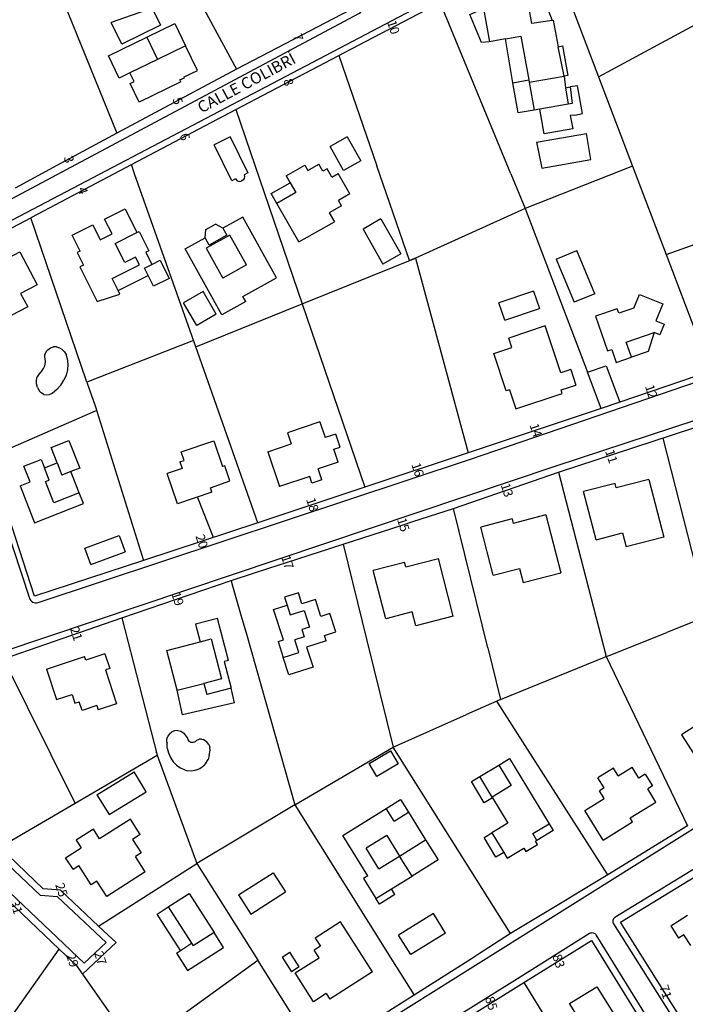
# Model space of a CAD drawing. Units: metres. Extents: x 216523 to 218248, y 4022566 to 4024759.
# Drawn here: x 217590 to 217735, y 4023014 to 4023230 of the extents above; entities that cross this region are included whole.
import ezdxf

# ---------------------------------------------------------------- set-up
doc = ezdxf.new("R2010")
doc.units = ezdxf.units.M
doc.header["$MEASUREMENT"] = 0
for name, color, linetype in [('ACERAS', 251, 'CONTINUOUS'), ('CALLES', 102, 'CONTINUOUS'), ('CONSTRU', 7, 'CONTINUOUS'), ('ELEMLIN', 7, 'CONTINUOUS'), ('NÚMEROS', 242, 'CONTINUOUS')]:
    doc.layers.add(name, color=color, linetype=linetype)
doc.styles.get("Standard").update_dxf_attribs({"font": 'romans.shx'})

msp = doc.modelspace()

# ---------------------------------------------------------------- linework, layer by layer
at = {"layer": 'ACERAS'}
for points in [[(217782.36, 4023385.66), (217707.13, 4023363.04), (217635.96, 4023342.09), (217524.84, 4023311.47, 0.428976), (217523.81, 4023309.56), (217566.21, 4023181.18, 0.465333), (217568.34, 4023180.33), (217663.81, 4023231.29, 0.413262), (217664.64, 4023233.99), (217640.31, 4023279.93, 0.364546), (217637.92, 4023280.89), (217613.56, 4023272.97), (217613.41, 4023272), (217604.46, 4023269.12), (217603.26, 4023274.98), (217640.15, 4023286.92, -0.364739), (217642.54, 4023285.95), (217668.46, 4023236.74, 0.415109), (217671.17, 4023235.91), (217718.75, 4023261.16, -0.015858), (217764.75, 4023281.97)], [(217593.64, 4023102.37), (217688.22, 4023133.71), (217774.1, 4023163.15, 0.419033), (217775.34, 4023165.72), (217756.67, 4023217.4), (217763.8, 4023219.86), (217782.64, 4023167.71, 0.407664), (217785.16, 4023166.49), (217853.69, 4023189.53, 0.43091), (217854.91, 4023192.17), (217813.86, 4023294.66, 0.410818), (217811.28, 4023295.78), (217777.31, 4023282.63, 0.029169), (217704.66, 4023247.37), (217569.05, 4023176.11, 0.366604), (217568.33, 4023174.31), (217591.74, 4023103.32, 0.414609), (217593.64, 4023102.37)], [(217560.49, 4023072.66, -0.129963), (217585.59, 4023091.44), (217706.99, 4023132.26), (217752.92, 4023147.37)], [(217892.19, 4023122.77), (217859.88, 4023110.28), (217836.36, 4023100.78), (217811.93, 4023089.05), (217786.97, 4023075.06), (217763.08, 4023060.08), (217741.74, 4023046.81), (217719.83, 4023033.39, 0.417967), (217719.5, 4023032.01), (217739.32, 4023000.54, 0.412393), (217740.69, 4023000.22), (217762.35, 4023013.67), (217773.96, 4023020.76), (217774.57, 4023023.69), (217781.3, 4023027.77), (217784.52, 4023022.63)], [(217782.75, 4023081.46), (217655.7, 4023001.82, 0.182601)], [(217495.56, 4022988.02, -0.03913), (217515.6, 4023016.09), (217555.03, 4023065.36, -0.430187), (217557.93, 4023065.6), (217580.04, 4023045.85), (217603.71, 4023023.4), (217608.52, 4023027.91), (217597.9, 4023037.91), (217594.14, 4023038.22), (217560.68, 4023069.97, -0.388295), (217560.49, 4023072.66)], [(217653.75, 4022992.07), (217657.45, 4022994.38), (217669.46, 4023001.89), (217684.38, 4023011.22), (217699.13, 4023020.45), (217714.3, 4023029.94, -0.41589), (217715.68, 4023029.61), (217735.2, 4022997.99, -0.413603), (217734.88, 4022996.62), (217719.59, 4022987.14), (217704.86, 4022977.71), (217690.04, 4022968.23), (217681.03, 4022962.46), (217684.61, 4022956.88), (217696.19, 4022963.84), (217697.08, 4022967.65), (217708.41, 4022974.79), (217721.7, 4022983.15), (217734.66, 4022991.29), (217748.54, 4023000.02), (217763.78, 4023009.6), (217784.52, 4023022.63)]]:
    msp.add_lwpolyline(points, format="xyb", dxfattribs=at)
at = {"layer": 'CONSTRU'}
for points in [[(217624.28, 4023242.72), (217651.21, 4023256.44), (217663.54, 4023232.85), (217637.03, 4023219.07)], [(217597.3, 4023238.56), (217620.2, 4023250.37), (217624.28, 4023242.72), (217637.03, 4023219.07), (217610.9, 4023205.04)], [(217697.03, 4023196.2), (217681.63, 4023233.66), (217705.37, 4023246.05), (217716.24, 4023217.42), (217723.68, 4023197.86), (217700.18, 4023188.55)], [(217716.24, 4023217.42), (217756.74, 4023239.33), (217764.4, 4023221.13), (217755.38, 4023218.01), (217765.23, 4023190.73)], [(217586.37, 4023232.93), (217597.3, 4023238.56), (217610.9, 4023205.04), (217597.77, 4023197.99), (217588.67, 4023193.06)], [(217659.46, 4023222.08), (217660.65, 4023222.71), (217681.63, 4023233.66)], [(217618.6, 4023232.42), (217609.66, 4023229.31)], [(217618.6, 4023232.42), (217620.42, 4023228.68), (217611.95, 4023224.58), (217609.66, 4023229.31)], [(217617.41, 4023226.07), (217623.54, 4023229.04), (217625.89, 4023224.19), (217619.76, 4023221.21)], [(217706.13, 4023229.76), (217706.35, 4023229.8), (217707.43, 4023223.98)], [(217697.53, 4023216.1), (217695.89, 4023225.7), (217699.23, 4023226.32), (217701, 4023216.71)], [(217624.9, 4023216.28), (217624.69, 4023216.72), (217625.69, 4023217.21), (217625.6, 4023217.4), (217628.5, 4023218.81), (217625.89, 4023224.19)], [(217695.89, 4023225.7), (217692.41, 4023225.06)], [(217636.93, 4023210.22), (217659.46, 4023222.08), (217667.75, 4023197.95)], [(217624.9, 4023216.28), (217615.77, 4023211.85), (217613.77, 4023215.97), (217614.63, 4023216.38), (217613.71, 4023218.27)], [(217701.09, 4023216.24), (217708.7, 4023217.54), (217709, 4023215.02), (217709.6, 4023211.43), (217703.41, 4023210.34), (217702.19, 4023210.12)], [(217709, 4023215.02), (217710.04, 4023215.19), (217710.49, 4023211.58), (217709.6, 4023211.43)], [(217711.04, 4023209.04), (217712.71, 4023209.34), (217711.64, 4023215.45), (217710.04, 4023215.19)], [(217628.15, 4023158.29), (217614.77, 4023196.2), (217614.1, 4023198.18), (217636.93, 4023210.22), (217651.44, 4023167.71)], [(217711.04, 4023209.04), (217710.06, 4023208.94), (217710.6, 4023206.01), (217704.36, 4023204.91), (217703.41, 4023210.34)], [(217702.68, 4023203.1), (217703.86, 4023197.42), (217714.58, 4023199.29), (217713.6, 4023204.97)], [(217702.68, 4023203.1), (217713.6, 4023204.97)], [(217635.63, 4023204.27), (217632.14, 4023202.55)], [(217636.84, 4023195.07), (217636.01, 4023194.66), (217632.14, 4023202.55)], [(217635.63, 4023204.27), (217639.5, 4023196.37), (217638.7, 4023195.98), (217638.81, 4023195.58), (217638.73, 4023195.13), (217638.47, 4023194.76), (217638.08, 4023194.53)], [(217661.27, 4023204.25), (217657.52, 4023202.14)], [(217661.27, 4023204.25), (217664.22, 4023199.03), (217660.47, 4023196.91), (217657.52, 4023202.14)], [(217647.93, 4023195.74), (217651.98, 4023198.03), (217652.62, 4023196.89), (217655.05, 4023198.27)], [(217657.91, 4023195.46), (217656.87, 4023197.29), (217655.91, 4023196.75), (217655.05, 4023198.27)], [(217627.66, 4023159.69), (217604.34, 4023150.57), (217604.27, 4023150.77), (217592.05, 4023186.54), (217592.27, 4023186.66), (217614.1, 4023198.18)], [(217657.91, 4023195.46), (217659.3, 4023196.25)], [(217661.83, 4023191.76), (217659.3, 4023196.25)], [(217697.03, 4023196.2), (217700.18, 4023188.55), (217676.17, 4023177.71), (217674.89, 4023177.19), (217667.75, 4023197.95)], [(217723.68, 4023197.86), (217731.03, 4023178.5), (217740.72, 4023152.99), (217734.16, 4023150.69), (217720.91, 4023146.21)], [(217636.84, 4023195.07), (217637.2, 4023194.66), (217637.62, 4023194.5), (217638.08, 4023194.53)], [(217647.93, 4023195.74), (217648.79, 4023194.22)], [(217650.65, 4023181.26), (217645.89, 4023189.69)], [(217661.83, 4023191.76), (217659.35, 4023190.36)], [(217660.04, 4023189.14), (217659.35, 4023190.36)], [(217731.03, 4023178.5), (217765.23, 4023190.73), (217774.57, 4023164.9), (217740.72, 4023152.99)], [(217602.86, 4023179.27), (217601.13, 4023182.77), (217605.6, 4023184.99), (217607.23, 4023181.72), (217609.82, 4023183.01), (217608.2, 4023186.28), (217612.68, 4023188.5), (217615.26, 4023183.31)], [(217660.04, 4023189.14), (217657.34, 4023187.62), (217658.45, 4023185.66)], [(217700.18, 4023188.55), (217713.82, 4023152.74)], [(217582.93, 4023134.13), (217582.93, 4023134.13), (217582.43, 4023135.64), (217581.22, 4023139.56), (217569.48, 4023174.64), (217592.05, 4023186.54), (217592.05, 4023186.54)], [(217639.07, 4023168.22), (217638.44, 4023169.35), (217645.79, 4023173.42), (217638.42, 4023186.72), (217634.05, 4023184.3), (217632.45, 4023185.13)], [(217650.65, 4023181.26), (217658.45, 4023185.66)], [(217668.65, 4023186.31), (217664.73, 4023184.09), (217669.06, 4023176.43)], [(217668.65, 4023186.31), (217672.98, 4023178.65), (217669.06, 4023176.43)], [(217611.13, 4023170.6), (217609.82, 4023173.24), (217615.82, 4023176.22), (217614.98, 4023177.92), (217612.6, 4023176.74), (217610.51, 4023180.95), (217615.26, 4023183.31), (217615.75, 4023183.55), (217617.84, 4023179.34), (217617.22, 4023179.03), (217618.55, 4023176.35)], [(217634.05, 4023184.3), (217634.92, 4023182.72), (217631.07, 4023180.59), (217630.2, 4023182.17), (217630.35, 4023183.96), (217632.45, 4023185.13)], [(217639.07, 4023168.22), (217633.82, 4023165.31), (217625.83, 4023179.74), (217630.2, 4023182.17)], [(217639.23, 4023176.22), (217635.6, 4023182.78), (217630.43, 4023179.92), (217634.07, 4023173.36)], [(217586.18, 4023171.22), (217583.68, 4023175.95), (217589.65, 4023179.1), (217593.45, 4023171.89), (217589.83, 4023169.98), (217591.37, 4023167.06), (217587.78, 4023165.17)], [(217602.86, 4023179.27), (217602.19, 4023178.94), (217603.57, 4023176.16), (217602.81, 4023175.78), (217606.56, 4023168.22), (217611.51, 4023169.84), (217611.13, 4023170.6), (217617.76, 4023173.89)], [(217706.98, 4023177.5), (217711.52, 4023179.38)], [(217715.43, 4023169.93), (217711.52, 4023179.38)], [(217651.44, 4023167.71), (217676.17, 4023177.71), (217687.74, 4023135.13), (217665.14, 4023127.59)], [(217706.98, 4023177.5), (217710.89, 4023168.05)], [(217639.23, 4023176.22), (217634.07, 4023173.36)], [(217632.63, 4023165.44), (217629.74, 4023170.4), (217625.45, 4023167.9)], [(217702.05, 4023170.47), (217694.45, 4023167.95)], [(217702.05, 4023170.47), (217703.31, 4023166.68)], [(217715.43, 4023169.93), (217710.89, 4023168.05)], [(217723.96, 4023166.78), (217725.2, 4023169.79), (217730.29, 4023167.69), (217728.76, 4023163.99), (217730.61, 4023163.23), (217729.66, 4023160.92), (217728.39, 4023161.44)], [(217632.63, 4023165.44), (217628.35, 4023162.94), (217625.45, 4023167.9)], [(217695.72, 4023164.15), (217694.45, 4023167.95)], [(217695.72, 4023164.15), (217703.31, 4023166.68)], [(217723.96, 4023166.78), (217720.65, 4023165.65), (217720.33, 4023166.6), (217715.6, 4023164.98), (217718.19, 4023157.41), (217719.13, 4023157.73), (217720.1, 4023154.89), (217723.42, 4023156.03)], [(217710.16, 4023153.36), (217707.98, 4023152.63), (217704.57, 4023162.88), (217696.6, 4023160.23)], [(217696.78, 4023148.91), (217696.03, 4023148.66), (217693.31, 4023156.82), (217697.3, 4023158.15), (217696.6, 4023160.23)], [(217595.75, 4023157.67), (217595.38, 4023157.25), (217595.15, 4023156.66)], [(217595.75, 4023157.67), (217596.33, 4023158.06), (217596.99, 4023158.27)], [(217597.69, 4023158.28), (217596.99, 4023158.27)], [(217597.69, 4023158.28), (217598.36, 4023158.09), (217598.87, 4023157.79), (217599.42, 4023157.2), (217599.83, 4023156.46)], [(217594.15, 4023152.74), (217594.38, 4023152.94), (217594.86, 4023153.53), (217595.15, 4023154.16), (217595.29, 4023154.98), (217595.21, 4023155.74), (217595.13, 4023156.07), (217595.15, 4023156.66)], [(217600.03, 4023155.82), (217600.17, 4023154.46), (217600.07, 4023153.27), (217599.78, 4023152.12), (217599.3, 4023151.02)], [(217600.03, 4023155.82), (217599.83, 4023156.46)], [(217710.16, 4023153.36), (217711.3, 4023149.94)], [(217593.5, 4023149.41), (217593.3, 4023150.21), (217593.29, 4023151.04), (217593.48, 4023151.76)], [(217594.15, 4023152.74), (217593.85, 4023152.41), (217593.48, 4023151.76)], [(217597.75, 4023148.95), (217598.6, 4023149.93), (217599.3, 4023151.02)], [(217593.5, 4023149.41), (217593.96, 4023148.59)], [(217597.75, 4023148.95), (217596.75, 4023148.12), (217596.17, 4023147.85)], [(217604.34, 4023150.57), (217604.42, 4023150.35), (217604.91, 4023148.87), (217606.04, 4023145.61), (217606.41, 4023144.5), (217606.46, 4023144.37)], [(217696.78, 4023148.91), (217698.17, 4023144.73), (217708.32, 4023148.11), (217708.07, 4023148.87), (217711.3, 4023149.94)], [(217594.9, 4023147.9), (217594.33, 4023148.21), (217593.96, 4023148.59)], [(217594.9, 4023147.9), (217595.53, 4023147.78), (217596.17, 4023147.85)], [(217716.83, 4023144.83), (217687.74, 4023135.13)], [(217707.46, 4023130.84), (217753.55, 4023146)], [(217655.3, 4023141.86), (217648.19, 4023139.49), (217649, 4023137.05)], [(217655.3, 4023141.86), (217656.45, 4023138.43)], [(217659.27, 4023133.04), (217658.32, 4023135.89), (217659.74, 4023136.36), (217658.79, 4023139.21), (217656.45, 4023138.43)], [(217730.28, 4023138.34), (217740.25, 4023099.45), (217740.06, 4023099.37), (217731.15, 4023095.8)], [(217597.82, 4023132.9), (217596.49, 4023136.28), (217600.4, 4023137.82), (217602.78, 4023131.77), (217600.84, 4023131.01), (217598.87, 4023130.23)], [(217624.67, 4023133.12), (217625.62, 4023133.44), (217624.97, 4023135.34), (217632.07, 4023137.76), (217634.01, 4023132.09)], [(217643.88, 4023135.34), (217649, 4023137.05)], [(217589.72, 4023127.87), (217591.9, 4023128.73), (217590.54, 4023132.18), (217594.31, 4023133.66), (217595.04, 4023131.8)], [(217643.88, 4023135.34), (217646.43, 4023127.7)], [(217602.67, 4023126.36), (217597.09, 4023124.16), (217595.26, 4023128.81), (217596.09, 4023129.14), (217595.04, 4023131.8), (217597.82, 4023132.9), (217598.87, 4023130.23)], [(217624.67, 4023133.12), (217625.16, 4023131.7), (217621.85, 4023130.57)], [(217631.68, 4023126.53), (217631.36, 4023127.48), (217635.62, 4023128.94), (217634.48, 4023132.25), (217634.01, 4023132.09)], [(217659.27, 4023133.04), (217654.89, 4023131.58)], [(217655.68, 4023129.21), (217654.89, 4023131.58)], [(217589.72, 4023127.87), (217592.89, 4023119.81), (217603.59, 4023124.02), (217602.67, 4023126.36), (217600.84, 4023131.01)], [(217631.68, 4023126.53), (217624.11, 4023123.94), (217621.85, 4023130.57)], [(217655.68, 4023129.21), (217653.54, 4023128.5), (217653.07, 4023129.92), (217646.43, 4023127.7)], [(217692.03, 4023092.42), (217684.54, 4023122.92), (217707.46, 4023130.84), (217717.85, 4023090.81)], [(217727.24, 4023129.27), (217720.11, 4023127.44), (217719.86, 4023128.4), (217712.99, 4023126.63)], [(217727.24, 4023129.27), (217730.5, 4023116.64), (217722.31, 4023114.52)], [(217715.71, 4023116.07), (217712.99, 4023126.63)], [(217660.41, 4023115.11), (217673.32, 4023119.29), (217675.63, 4023120.04), (217684.54, 4023122.92)], [(217704.7, 4023121.5), (217697.58, 4023119.67)], [(217704.7, 4023121.5), (217707.96, 4023108.87)], [(217641.71, 4023119.77), (217616.73, 4023111.55)], [(217697.33, 4023120.63), (217690.46, 4023118.86)], [(217693.18, 4023108.3), (217690.46, 4023118.86)], [(217697.33, 4023120.63), (217697.58, 4023119.67)], [(217605.18, 4023110.65), (217603.86, 4023114.21), (217611.36, 4023117), (217612.68, 4023113.44)], [(217715.71, 4023116.07), (217721.52, 4023117.57), (217722.31, 4023114.52)], [(217635.87, 4023107.19), (217640.96, 4023108.83), (217646.37, 4023110.58), (217647.97, 4023111.1), (217660.41, 4023115.11), (217665.59, 4023094.06), (217671.34, 4023070.67)], [(217605.18, 4023110.65), (217612.68, 4023113.44)], [(217674.08, 4023110.15), (217673.83, 4023111.11), (217666.96, 4023109.34)], [(217674.08, 4023110.15), (217681.21, 4023111.98)], [(217684.46, 4023099.34), (217681.21, 4023111.98)], [(217684.46, 4023099.34), (217676.28, 4023097.23), (217675.49, 4023100.28), (217669.68, 4023098.78), (217666.96, 4023109.34)], [(217693.18, 4023108.3), (217698.99, 4023109.8), (217699.78, 4023106.75), (217707.96, 4023108.87)], [(217611.98, 4023098.96), (217635.87, 4023107.19), (217636.05, 4023106.52), (217638.24, 4023098.85), (217639.13, 4023095.7), (217649.8, 4023058.08), (217628.38, 4023045.25)], [(217656.66, 4023093.98), (217656.28, 4023095.14), (217658.78, 4023095.95), (217657.49, 4023099.96), (217655.49, 4023099.31), (217654.3, 4023102.99), (217651.36, 4023102.05), (217650.58, 4023104.47), (217647.53, 4023103.49), (217648.1, 4023101.73)], [(217646.16, 4023093.79), (217647.3, 4023094.16), (217645.16, 4023100.78), (217648.1, 4023101.73), (217648.78, 4023099.63), (217651.82, 4023100.61), (217653.01, 4023096.95), (217651.34, 4023096.41), (217651.85, 4023094.84), (217649.8, 4023094.18)], [(217601.77, 4023058.43), (217586.11, 4023090.04), (217589.89, 4023091.34), (217591.53, 4023091.91), (217611.98, 4023098.96), (217619.66, 4023068.96)], [(217635.3, 4023089.68), (217632.9, 4023098.87), (217628.06, 4023097.6), (217629.07, 4023093.74)], [(217717.93, 4023090.5), (217718.59, 4023090.77), (217731.15, 4023095.8)], [(217624.1, 4023083.13), (217621.82, 4023091.83), (217629.07, 4023093.74), (217631.49, 4023094.37), (217633.77, 4023085.66), (217629.9, 4023084.65)], [(217646.16, 4023093.79), (217647.28, 4023090.31)], [(217656.66, 4023093.98), (217652.37, 4023092.6), (217653.79, 4023088.21), (217648.51, 4023086.51), (217647.28, 4023090.31), (217650.7, 4023091.41), (217649.8, 4023094.18)], [(217595.46, 4023087.75), (217603.82, 4023090.51)], [(217608.25, 4023091.12), (217604.07, 4023089.75), (217603.82, 4023090.51)], [(217608.25, 4023091.12), (217609.31, 4023087.9), (217608.36, 4023087.58), (217610.81, 4023080.18), (217606.82, 4023078.86)], [(217692.03, 4023092.42), (217694.8, 4023081.11), (217694.65, 4023081.05), (217687.39, 4023077.82)], [(217694.8, 4023081.11), (217717.93, 4023090.5), (217735.7, 4023053.48), (217718.25, 4023042.71), (217693.96, 4023080.74), (217693.96, 4023080.74)], [(217717.93, 4023090.5), (217717.85, 4023090.81)], [(217635.3, 4023089.68), (217634.34, 4023089.43), (217635.86, 4023083.62), (217630.54, 4023082.23)], [(217595.46, 4023087.75), (217597.65, 4023081.1), (217601.07, 4023082.23), (217601.7, 4023080.33), (217602.65, 4023080.64)], [(217636.61, 4023080.42), (217625.23, 4023077.76), (217624.1, 4023083.13), (217629.9, 4023084.65), (217630.54, 4023082.23)], [(217636.61, 4023080.42), (217635.86, 4023083.62)], [(217606.51, 4023079.81), (217603.28, 4023078.74), (217602.65, 4023080.64)], [(217606.51, 4023079.81), (217606.82, 4023078.86)], [(217718.25, 4023042.71), (217715.38, 4023040.97), (217710.57, 4023038.06), (217709.37, 4023037.34), (217697.02, 4023029.87), (217671.34, 4023070.67), (217687.39, 4023077.82)], [(217739.07, 4023076.39), (217734.38, 4023073.35), (217740.09, 4023064.54)], [(217622.41, 4023073.63), (217622.03, 4023073.08)], [(217622.41, 4023073.63), (217622.94, 4023074.04)], [(217624.23, 4023074.31), (217623.48, 4023074.25), (217622.94, 4023074.04)], [(217624.23, 4023074.31), (217624.87, 4023074.15), (217625.44, 4023073.81), (217626.34, 4023072.64), (217626.43, 4023072.32), (217626.72, 4023071.94)], [(217621.83, 4023071.78), (217621.83, 4023072.45), (217622.03, 4023073.08)], [(217621.83, 4023071.78), (217621.87, 4023071.57)], [(217621.91, 4023070.48), (217621.87, 4023071.57)], [(217628.03, 4023071.84), (217627.6, 4023071.68), (217627.13, 4023071.71), (217626.72, 4023071.94)], [(217628.03, 4023071.84), (217628.38, 4023072.18), (217628.88, 4023072.41)], [(217629.42, 4023072.45), (217628.88, 4023072.41)], [(217629.42, 4023072.45), (217629.73, 4023072.38)], [(217629.95, 4023072.28), (217629.73, 4023072.38)], [(217629.95, 4023072.28), (217630.52, 4023071.89)], [(217630.98, 4023071.3), (217630.52, 4023071.89)], [(217630.98, 4023071.3), (217631.22, 4023070.71)], [(217606.89, 4023031.5), (217598.54, 4023039.36), (217594.79, 4023039.67), (217585.2, 4023048.77), (217601.77, 4023058.43), (217619.66, 4023068.96), (217628.38, 4023045.25)], [(217621.91, 4023070.48), (217622.15, 4023069.42), (217622.58, 4023068.42), (217623.19, 4023067.51)], [(217631.1, 4023068.86), (217631.29, 4023070.02), (217631.22, 4023070.71)], [(217649.8, 4023058.08), (217671.34, 4023070.67)], [(217623.95, 4023066.73), (217623.19, 4023067.51)], [(217630.37, 4023067.19), (217629.82, 4023066.57)], [(217630.37, 4023067.19), (217630.82, 4023067.98)], [(217631.1, 4023068.86), (217630.82, 4023067.98)], [(217694.43, 4023066.76), (217696.77, 4023068.17), (217705.41, 4023053.9)], [(217606.53, 4023060.26), (217609.21, 4023055.97), (217617.31, 4023060.94), (217614.63, 4023065.3)], [(217606.53, 4023060.26), (217614.63, 4023065.3)], [(217623.95, 4023066.73), (217624.84, 4023066.1)], [(217625.83, 4023065.65), (217624.84, 4023066.1)], [(217625.83, 4023065.65), (217626.34, 4023065.5)], [(217628.16, 4023065.62), (217627.25, 4023065.46), (217626.34, 4023065.5)], [(217628.16, 4023065.62), (217629, 4023065.98), (217629.82, 4023066.57)], [(217720.56, 4023064.4), (217719.51, 4023066.1), (217716.1, 4023064)], [(217720.56, 4023064.4), (217723.62, 4023066.29)], [(217726.45, 4023064.75), (217725.09, 4023063.91), (217723.62, 4023066.29)], [(217726.45, 4023064.75), (217728.03, 4023062.19), (217727.01, 4023061.56)], [(217693.06, 4023059.63), (217691.24, 4023058.53), (217688.45, 4023063.14), (217690.27, 4023064.24)], [(217717.47, 4023061.79), (217716.1, 4023064)], [(217717.23, 4023050.36), (217713.24, 4023056.83), (217717.5, 4023059.46), (217716.45, 4023061.16)], [(217717.47, 4023061.79), (217716.45, 4023061.16)], [(217717.23, 4023050.36), (217723.7, 4023054.35), (217723.18, 4023055.2), (217728.79, 4023058.67), (217727.01, 4023061.56)], [(217671.51, 4023054.49), (217669.79, 4023057.26), (217672.95, 4023059.2), (217674.66, 4023056.44)], [(217693.06, 4023059.63), (217696.42, 4023054.07), (217692.9, 4023051.93)], [(217649.8, 4023058.08), (217671.21, 4023023.9), (217675.91, 4023016.39), (217671.75, 4023013.76), (217668.42, 4023011.65), (217667.3, 4023010.94), (217654.88, 4023003.08), (217641.69, 4023024.07)], [(217665.8, 4023042.54), (217660.32, 4023051.38), (217669.79, 4023057.26)], [(217671.51, 4023054.49), (217674.66, 4023056.44), (217678.42, 4023050.37)], [(217616.01, 4023051.58), (217613.85, 4023054.95), (217607.11, 4023050.64), (217605.76, 4023052.74), (217601.97, 4023050.32), (217603.05, 4023048.63)], [(217616.01, 4023051.58), (217614.32, 4023050.5), (217616.21, 4023047.55), (217614.94, 4023046.74)], [(217669.93, 4023051.34), (217665.43, 4023048.55)], [(217669.93, 4023051.34), (217672.72, 4023046.84)], [(217695.5, 4023047.66), (217696.28, 4023046.38), (217699.92, 4023048.58), (217700.36, 4023047.86), (217702.88, 4023049.38), (217702.44, 4023050.11)], [(217702.74, 4023050.29), (217702.44, 4023050.11)], [(217601.3, 4023043.95), (217599.68, 4023046.48), (217603.05, 4023048.63)], [(217668.22, 4023044.04), (217665.43, 4023048.55)], [(217603.35, 4023021.01), (217603.35, 4023021.01), (217610.71, 4023027.91), (217609, 4023029.52), (217606.89, 4023031.5), (217628.38, 4023045.25), (217641.69, 4023024.07)], [(217617.1, 4023043.37), (217614.94, 4023046.74)], [(217668.22, 4023044.04), (217672.72, 4023046.84)], [(217579.02, 4023044.75), (217598.29, 4023026.47)], [(217601.3, 4023043.95), (217602.56, 4023044.76)], [(217617.1, 4023043.37), (217608.68, 4023037.99), (217606.52, 4023041.35), (217605.26, 4023040.55), (217602.56, 4023044.76)], [(217637.52, 4023038.35), (217645.1, 4023043.2), (217647.8, 4023038.99)], [(217665.8, 4023042.54), (217664.82, 4023041.94), (217667.53, 4023037.57)], [(217671.7, 4023038.43), (217670.94, 4023039.67), (217675.44, 4023042.46)], [(217637.52, 4023038.35), (217640.21, 4023034.14), (217647.8, 4023038.99)], [(217671.7, 4023038.43), (217668.3, 4023036.33), (217667.53, 4023037.57), (217670.94, 4023039.67)], [(217622.13, 4023035.72), (217626.68, 4023038.63), (217632.13, 4023030.12), (217627.58, 4023027.21)], [(217624.78, 4023026.19), (217619.69, 4023034.16), (217622.13, 4023035.72), (217627.22, 4023027.76)], [(217666.83, 4023021.49), (217659.82, 4023032.44), (217654.26, 4023028.88), (217655.4, 4023027.1), (217654.05, 4023026.24)], [(217682.8, 4023030.01), (217680.17, 4023034.26), (217672.52, 4023029.52)], [(217732.04, 4023031.61), (217735.68, 4023033.89)], [(217732.04, 4023031.61), (217733.74, 4023028.9)], [(217623.9, 4023025.63), (217626.35, 4023021.8), (217634.23, 4023026.84), (217632.13, 4023030.12)], [(217682.8, 4023030.01), (217675.16, 4023025.27), (217672.52, 4023029.52)], [(217697.02, 4023029.87), (217689.76, 4023025.24), (217688.44, 4023024.39), (217675.91, 4023016.39)], [(217699.92, 4023019.18), (217714.67, 4023028.4), (217733.66, 4022997.63), (217718.79, 4022988.41)], [(217736.42, 4023027.27), (217734.93, 4023029.64), (217733.74, 4023028.9)], [(217572.46, 4022990.03), (217576.27, 4022995.4), (217598.29, 4023026.47), (217601.98, 4023022.97), (217615.99, 4023002.98)], [(217623.9, 4023025.63), (217624.78, 4023026.19), (217627.22, 4023027.76), (217627.58, 4023027.21)], [(217656.68, 4023016.76), (217653.9, 4023014.98), (217649.88, 4023021.26), (217655.1, 4023024.6), (217654.05, 4023026.24)], [(217614.84, 4023004.62), (217614.84, 4023004.62), (217615.81, 4023005.33), (217641.69, 4023024.07)], [(217647.02, 4023024.71), (217648.7, 4023025.79)], [(217647.02, 4023024.71), (217649.07, 4023021.51)], [(217650.75, 4023022.59), (217648.7, 4023025.79)], [(217650.75, 4023022.59), (217649.07, 4023021.51)], [(217666.83, 4023021.49), (217657.48, 4023015.5)], [(217685.17, 4023009.95), (217699.92, 4023019.18), (217718.79, 4022988.41), (217704.05, 4022978.98)], [(217712.41, 4023010.56), (217711.9, 4023010.24), (217710.64, 4023012.28), (217711.15, 4023012.6), (217709.92, 4023014.59), (217715.87, 4023018.26), (217719.65, 4023012.14), (217718.29, 4023011.3), (217718.27, 4023010.58), (217717.93, 4023010.37), (217717.27, 4023010.67)], [(217656.68, 4023016.76), (217657.48, 4023015.5)]]:
    msp.add_lwpolyline(points, dxfattribs=at)
for points in [[(217700.72, 4023232.63), (217698.68, 4023237.91), (217702.47, 4023239.32), (217706.13, 4023229.76), (217701.67, 4023229.04), (217701.02, 4023232.7)], [(217692.41, 4023225.06), (217690.64, 4023224.92), (217688.1, 4023231.01), (217691.07, 4023232.39)], [(217613.71, 4023218.27), (217611.4, 4023217.14), (217609.04, 4023222.01), (217617.41, 4023226.07), (217619.76, 4023221.21)], [(217708.7, 4023217.54), (217707.43, 4023223.98), (217708.33, 4023224.15), (217709.53, 4023217.69)], [(217702.19, 4023210.12), (217698.69, 4023209.51), (217697.53, 4023216.1), (217701, 4023216.71), (217701.09, 4023216.24)], [(217645.89, 4023189.69), (217644.65, 4023191.88), (217648.79, 4023194.22), (217650.06, 4023192.05)], [(217617.76, 4023173.89), (217616.94, 4023175.55), (217618.55, 4023176.35), (217620.34, 4023177.24), (217622.32, 4023173.25), (217618.92, 4023171.56)], [(217641.71, 4023119.77), (217628.15, 4023158.29), (217651.44, 4023167.71), (217665.14, 4023127.59)], [(217723.42, 4023156.03), (217722.28, 4023159.34), (217728.39, 4023161.44), (217727.11, 4023157.29)], [(217720.91, 4023146.21), (217716.83, 4023144.83), (217713.82, 4023152.74), (217717.88, 4023154.13)], [(217582.93, 4023134.13), (217606.21, 4023144.26), (217606.46, 4023144.37), (217606.5, 4023144.22), (217616.73, 4023111.55), (217592.88, 4023103.7)], [(217666.05, 4023067.13), (217670.73, 4023069.88), (217672.4, 4023067.05), (217667.73, 4023064.29)], [(217694.43, 4023066.76), (217697.14, 4023062.28), (217692.98, 4023059.77), (217690.27, 4023064.24)], [(217702.74, 4023050.29), (217701.86, 4023051.76), (217705.41, 4023053.9), (217706.29, 4023052.44)], [(217695.5, 4023047.66), (217693.79, 4023046.63), (217691.2, 4023050.91), (217692.9, 4023051.93)], [(217675.44, 4023042.46), (217672.72, 4023046.84), (217678.42, 4023050.37), (217681.14, 4023045.99)], [(217761.56, 4023014.95), (217740.32, 4023001.76), (217721.04, 4023032.38), (217741.43, 4023044.84), (217742.53, 4023045.53)]]:
    msp.add_lwpolyline(points, close=True, dxfattribs=at)
at = {"layer": 'ELEMLIN'}
for points in [[(217638.26, 4023129.26), (217638.36, 4023129.28)], [(217631.99, 4023116.57), (217628.56, 4023125.23)], [(217619.48, 4023069.45), (217619.45, 4023069.52)]]:
    msp.add_lwpolyline(points, dxfattribs=at)

# ---------------------------------------------------------------- texts
at = {"layer": 'CALLES', "insert": (217639.38, 4023215.78), "char_height": 2.5, "attachment_point": 5, "rotation": 28.1473}
msp.add_mtext('CALLE COLIBRÍ', dxfattribs=at)
at = {"layer": 'NÚMEROS', "char_height": 2, "attachment_point": 5, "rotation": 288}
for s, insert in [('10', (217671.14, 4023228.18)), ('7', (217650.29, 4023225.96)), ('8', (217648.2, 4023216.15)), ('5', (217623.97, 4023212.05)), ('6', (217625.52, 4023204.2)), ('3', (217600.17, 4023199.28)), ('4', (217603.19, 4023192.42)), ('12', (217727.54, 4023148.45)), ('14', (217702.29, 4023139.98)), ('11', (217718.84, 4023134.26)), ('16', (217676.44, 4023131.36)), ('13', (217696, 4023126.88)), ('18', (217653.43, 4023123.68)), ('15', (217673.32, 4023119.29)), ('20', (217629.22, 4023115.66)), ('17', (217647.97, 4023111.1)), ('19', (217623.93, 4023103.07)), ('21', (217601.76, 4023095.43)), ('25', (217598.54, 4023039.36)), ('31', (217588.66, 4023035.61)), ('27', (217607.03, 4023024.46)), ('29', (217600.93, 4023023.97)), ('83', (217707.3, 4023023.79)), ('71', (217730.68, 4023017.07)), ('85', (217692.55, 4023014.56))]:
    msp.add_mtext(s, dxfattribs=dict(at, insert=insert))

doc.saveas('drawing.dxf')
